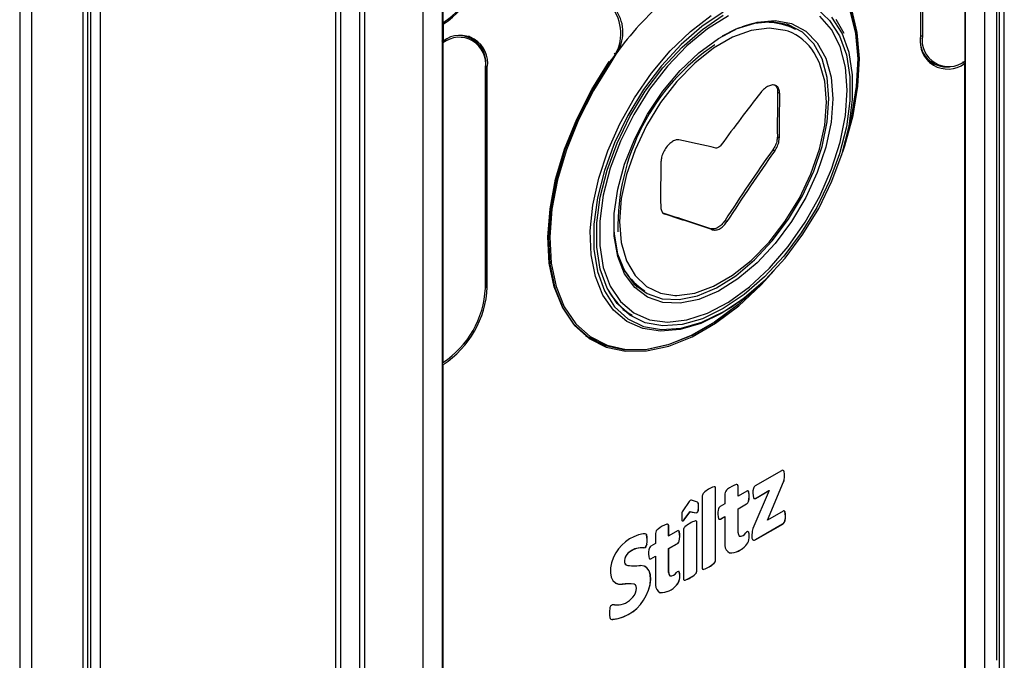
# Model space of a CAD drawing. Units: millimetres. Extents: x -5582 to 10754, y -4375 to 7070.
# Drawn here: x -329 to -250, y -761 to -709 of the extents above; entities that cross this region are included whole.
import ezdxf

# ---------------------------------------------------------------- set-up
doc = ezdxf.new("R2010")
doc.units = ezdxf.units.MM

msp = doc.modelspace()

# ---------------------------------------------------------------- linework, layer by layer
for p, q in [((-329.428, -300.955), (-329.428, -1036.736)), ((-328.486, -301.441), (-328.486, -1037.226)), ((-324.371, -303.563), (-324.371, -1039.325)), ((-323.98, -303.764), (-323.98, -1039.523)), ((-323.722, -1039.654), (-323.722, -303.897)), ((-322.93, -1040.056), (-322.93, -304.306)), ((-303.679, -522.358), (-303.679, -1049.779)), ((-304.068, -522.582), (-304.068, -1049.586)), ((-250.398, -1024.678), (-250.398, -623.321)), ((-250.787, -847.765), (-250.787, -627.973)), ((-250.988, -760.833), (-250.988, -628.806)), ((-251.954, -762.18), (-251.954, -631.591)), ((-295.512, -633.734), (-295.512, -787.326)), ((-302.123, -787.999), (-302.123, -634.408)), ((-253.51, -763.078), (-253.51, -634.573)), ((-301.734, -788.224), (-301.734, -634.632)), ((-297.067, -634.632), (-297.067, -788.224)), ((-295.473, -684.056), (-295.473, -709.699)), ((-253.549, -712.757), (-253.549, -687.113)), ((-256.971, -693.086), (-256.971, -710.736)), ((-257.127, -693.22), (-257.127, -710.825)), ((-295.512, -709.766), (-295.434, -709.811)), ((-295.434, -709.811), (-295.434, -711.159)), ((-267.161, -710.234), (-267.879, -709.82)), ((-267.544, -710.036), (-267.691, -709.899)), ((-295.551, -711.181), (-295.471, -711.137)), ((-295.512, -711.114), (-295.434, -711.159)), ((-293.087, -710.956), (-293.417, -710.765)), ((-295.473, -711.316), (-295.473, -736.959)), ((-281.578, -712.213), (-281.983, -712.895)), ((-281.578, -712.213), (-281.578, -712.213)), ((-256.54, -712.767), (-256.09, -713.027)), ((-291.895, -713.291), (-292.051, -713.201)), ((-292.051, -730.987), (-292.051, -713.337)), ((-292.018, -730.942), (-292.018, -713.292)), ((-291.895, -730.897), (-291.895, -713.291)), ((-253.587, -712.958), (-253.746, -712.867)), ((-253.587, -712.958), (-253.587, -763.123)), ((-268.592, -715.261), (-268.436, -715.351)), ((-268.616, -718.837), (-268.46, -718.927)), ((-268.982, -719.888), (-268.827, -719.978)), ((-277.785, -724.97), (-277.63, -725.06)), ((-273.962, -726.212), (-273.807, -726.301)), ((-272.813, -725.548), (-272.657, -725.638)), ((-292.018, -730.826), (-291.895, -730.897)), ((-279.978, -730.778), (-279.26, -731.193)), ((-279.955, -730.852), (-279.692, -730.94)), ((-272.955, -732.889), (-272.238, -732.447)), ((-280.843, -732.819), (-281.006, -732.72)), ((-280.843, -732.819), (-280.26, -733.156)), ((-284.006, -734.803), (-283.386, -735.161)), ((-283.718, -735.014), (-283.392, -735.158)), ((-295.512, -737.071), (-295.434, -737.116)), ((-295.434, -787.281), (-295.434, -737.116)), ((-268.287, -745.626), (-270.384, -746.837)), ((-268.064, -745.712), (-268.057, -745.717)), ((-271.773, -747.656), (-271.773, -746.827)), ((-271.773, -746.827), (-271.766, -746.832)), ((-269.41, -749.587), (-268.119, -746.527)), ((-269.402, -749.592), (-268.112, -746.531)), ((-268.119, -746.527), (-268.112, -746.531)), ((-268.063, -746.326), (-268.055, -746.33)), ((-273.582, -752.805), (-273.582, -747.014)), ((-273.582, -747.014), (-273.574, -747.019)), ((-273.574, -752.809), (-273.574, -747.019)), ((-272.83, -747.469), (-272.83, -748.275)), ((-271.766, -747.66), (-271.766, -746.832)), ((-271.064, -747.255), (-271.766, -747.66)), ((-270.918, -747.329), (-270.91, -747.333)), ((-269.28, -747.216), (-270.575, -750.268)), ((-270.38, -747.842), (-269.288, -747.211)), ((-270.372, -747.846), (-269.28, -747.216)), ((-269.288, -747.211), (-269.28, -747.216)), ((-275.698, -748.106), (-276.212, -748.854)), ((-275.012, -748.159), (-275.509, -747.998)), ((-274.961, -748.24), (-274.954, -748.244)), ((-274.642, -747.644), (-274.642, -753.429)), ((-272.83, -748.275), (-273.193, -748.485)), ((-271.773, -747.656), (-271.766, -747.66)), ((-271.773, -748.679), (-271.101, -748.29)), ((-271.766, -748.683), (-271.093, -748.295)), ((-271.101, -748.29), (-271.093, -748.295)), ((-270.929, -748.087), (-270.921, -748.091)), ((-270.38, -747.842), (-270.372, -747.846)), ((-276.108, -749.573), (-275.616, -748.909)), ((-276.1, -749.578), (-275.608, -748.914)), ((-275.616, -748.909), (-275.14, -749)), ((-275.616, -748.909), (-275.608, -748.914)), ((-275.608, -748.914), (-275.132, -749.005)), ((-275.14, -749), (-275.132, -749.005)), ((-274.959, -748.799), (-274.951, -748.804)), ((-271.773, -750.6), (-271.773, -748.679)), ((-271.773, -748.679), (-271.766, -748.683)), ((-271.766, -750.605), (-271.766, -748.683)), ((-268.16, -748.875), (-269.402, -749.592)), ((-268.02, -748.91), (-268.012, -748.915)), ((-276.108, -749.573), (-276.1, -749.578)), ((-275.087, -753.68), (-275.087, -749.754)), ((-275.087, -749.754), (-275.08, -749.758)), ((-275.08, -753.685), (-275.08, -749.758)), ((-273.198, -749.502), (-272.837, -749.293)), ((-273.198, -749.502), (-273.191, -749.506)), ((-273.191, -749.506), (-272.83, -749.298)), ((-272.837, -749.293), (-272.83, -749.298)), ((-272.83, -749.298), (-272.83, -751.626)), ((-270.357, -751.149), (-268.19, -749.899)), ((-270.349, -751.154), (-268.182, -749.903)), ((-269.41, -749.587), (-269.402, -749.592)), ((-268.19, -749.899), (-268.182, -749.903)), ((-268.002, -749.621), (-267.994, -749.625)), ((-279.109, -750.774), (-279.101, -750.778)), ((-278.4, -750.659), (-278.4, -751.465)), ((-277.343, -750.846), (-277.343, -750.017)), ((-277.343, -750.017), (-277.336, -750.022)), ((-277.336, -750.85), (-277.336, -750.022)), ((-276.634, -750.445), (-277.336, -750.85)), ((-276.488, -750.519), (-276.48, -750.523)), ((-276.146, -750.378), (-276.146, -754.298)), ((-271.773, -750.6), (-271.766, -750.605)), ((-270.923, -750.538), (-270.916, -750.543)), ((-279.093, -751.529), (-279.085, -751.533)), ((-278.4, -751.465), (-278.763, -751.675)), ((-277.343, -750.846), (-277.336, -750.85)), ((-277.343, -751.869), (-276.671, -751.48)), ((-277.336, -751.873), (-276.663, -751.485)), ((-276.671, -751.48), (-276.663, -751.485)), ((-276.499, -751.277), (-276.491, -751.281)), ((-271.686, -750.86), (-271.678, -750.864)), ((-270.906, -751.17), (-270.899, -751.175)), ((-270.357, -751.149), (-270.349, -751.154)), ((-280.452, -752.122), (-280.444, -752.127)), ((-279.334, -751.821), (-279.327, -751.826)), ((-277.343, -753.79), (-277.343, -751.869)), ((-277.343, -751.869), (-277.336, -751.873)), ((-277.336, -753.795), (-277.336, -751.873)), ((-272.504, -752.192), (-272.457, -752.216)), ((-272.457, -752.216), (-272.45, -752.22)), ((-271.149, -751.617), (-271.141, -751.622)), ((-278.768, -752.692), (-278.407, -752.483)), ((-278.768, -752.692), (-278.76, -752.696)), ((-278.76, -752.696), (-278.4, -752.488)), ((-278.407, -752.483), (-278.4, -752.488)), ((-278.4, -752.488), (-278.4, -754.816)), ((-273.704, -753.05), (-273.696, -753.055)), ((-273.582, -752.805), (-273.574, -752.809)), ((-280.778, -753.183), (-280.77, -753.188)), ((-277.343, -753.79), (-277.336, -753.795)), ((-276.506, -753.717), (-276.514, -753.713)), ((-276.493, -753.728), (-276.485, -753.733)), ((-275.212, -753.928), (-275.204, -753.933)), ((-275.087, -753.68), (-275.08, -753.685)), ((-274.527, -753.529), (-274.519, -753.534)), ((-281.059, -754.721), (-281.051, -754.725)), ((-280.082, -754.732), (-280.118, -754.715)), ((-280.118, -754.715), (-280.11, -754.719)), ((-277.256, -754.05), (-277.248, -754.054)), ((-276.476, -754.36), (-276.469, -754.365)), ((-276.03, -754.398), (-276.022, -754.402)), ((-280.074, -754.737), (-280.082, -754.732)), ((-278.073, -755.382), (-278.027, -755.406)), ((-278.027, -755.406), (-278.02, -755.41)), ((-276.719, -754.807), (-276.711, -754.812)), ((-279.142, -755.635), (-279.134, -755.64)), ((-281.818, -757.546), (-281.81, -757.55))]:
    msp.add_line(p, q)
at = {"flags": 128}
for points in [[(-267.068, -704.127), (-265.661, -704.751), (-264.458, -705.722), (-263.485, -707.016), (-262.765, -708.604), (-262.314, -710.45), (-262.144, -712.511), (-262.256, -714.742), (-262.65, -717.09), (-262.793, -717.699)], [(-263.371, -720.039), (-263.21, -719.565), (-262.541, -717.147), (-262.144, -714.793), (-262.028, -712.556), (-262.196, -710.488), (-262.644, -708.636), (-263.362, -707.041), (-264.333, -705.739), (-265.536, -704.761), (-266.942, -704.129)], [(-262.898, -718.188), (-262.644, -717.152), (-262.252, -714.818), (-262.141, -712.601), (-262.311, -710.552), (-262.758, -708.717), (-263.474, -707.138), (-264.441, -705.852), (-265.637, -704.888), (-267.036, -704.266)], [(-272.955, -708.833), (-274.67, -709.986), (-276.337, -711.437), (-277.913, -713.144), (-279.353, -715.062), (-280.619, -717.138), (-281.675, -719.316), (-282.494, -721.536), (-283.053, -723.737), (-283.336, -725.86), (-283.336, -727.847), (-283.053, -729.643), (-282.494, -731.2), (-281.675, -732.474), (-280.619, -733.432), (-279.353, -734.047), (-277.913, -734.302), (-276.337, -734.19), (-274.67, -733.715), (-272.955, -732.889), (-272.955, -732.889)], [(-265.459, -708.564), (-264.425, -709.501), (-263.624, -710.748), (-263.078, -712.27), (-262.801, -714.027), (-262.801, -715.971), (-263.078, -718.047), (-263.624, -720.201), (-264.425, -722.372), (-265.459, -724.502), (-266.697, -726.533), (-268.106, -728.41), (-269.647, -730.08), (-271.278, -731.499), (-272.955, -732.627), (-274.632, -733.435), (-276.264, -733.9), (-277.805, -734.009), (-279.214, -733.759), (-280.452, -733.158), (-281.485, -732.221), (-282.286, -730.974), (-282.833, -729.452), (-283.11, -727.695), (-283.11, -725.751), (-282.833, -723.675), (-282.286, -721.521), (-281.485, -719.35), (-280.452, -717.22), (-279.214, -715.189), (-277.805, -713.312), (-276.264, -711.642), (-274.632, -710.223), (-272.955, -709.095)], [(-273.07, -732.996), (-274.765, -733.817), (-276.416, -734.3), (-277.981, -734.434), (-279.418, -734.214), (-280.691, -733.646), (-281.767, -732.746), (-282.617, -731.536), (-283.22, -730.048), (-283.56, -728.321), (-283.628, -726.398), (-283.423, -724.33), (-282.95, -722.171), (-282.221, -719.976), (-281.255, -717.802), (-280.077, -715.706), (-278.718, -713.742), (-277.212, -711.96), (-275.599, -710.407), (-273.921, -709.123)], [(-272.533, -709.131), (-274.22, -710.187), (-275.87, -711.551), (-277.437, -713.183), (-278.875, -715.035), (-280.143, -717.055), (-281.204, -719.185), (-282.027, -721.363), (-282.59, -723.526), (-282.875, -725.613), (-282.875, -727.563), (-282.59, -729.32), (-282.027, -730.834), (-281.204, -732.061), (-280.143, -732.966), (-278.875, -733.522), (-277.437, -733.714), (-275.87, -733.537), (-274.22, -732.995), (-272.533, -732.104), (-270.858, -730.889), (-269.243, -729.386), (-267.735, -727.637), (-266.377, -725.694), (-265.209, -723.612), (-264.263, -721.45), (-263.568, -719.272), (-263.142, -717.139), (-262.999, -715.113)], [(-264.166, -715.787), (-264.307, -717.681), (-264.726, -719.677), (-265.41, -721.711), (-266.336, -723.718), (-267.475, -725.633), (-268.79, -727.394), (-270.239, -728.946), (-271.775, -730.238), (-273.349, -731.228), (-274.911, -731.885), (-276.41, -732.188), (-277.797, -732.127), (-279.029, -731.704), (-280.066, -730.932), (-280.874, -729.836), (-281.428, -728.452), (-281.709, -726.824), (-281.709, -725.005), (-281.428, -723.052), (-280.874, -721.029), (-280.066, -719), (-279.029, -717.031), (-277.797, -715.186), (-276.41, -713.522), (-274.911, -712.095), (-273.349, -710.949), (-271.775, -710.122), (-270.239, -709.64), (-268.79, -709.519), (-267.475, -709.762), (-266.336, -710.362), (-265.41, -711.3), (-264.726, -712.544), (-264.307, -714.056), (-264.166, -715.787)], [(-264.477, -715.787), (-264.616, -714.087), (-265.027, -712.602), (-265.699, -711.379), (-266.609, -710.458), (-267.728, -709.869), (-269.019, -709.63), (-270.443, -709.749), (-271.952, -710.222), (-273.036, -710.758)], [(-272.238, -732.447), (-271.241, -731.736), (-269.573, -730.285), (-267.997, -728.578), (-266.557, -726.66), (-265.292, -724.584), (-264.235, -722.406), (-263.416, -720.186), (-262.857, -717.985), (-262.574, -715.862), (-262.574, -713.875), (-262.857, -712.079), (-263.416, -710.522), (-264.235, -709.248)], [(-262.999, -715.113), (-263.142, -713.253), (-263.568, -711.612), (-264.263, -710.236), (-265.209, -709.167)], [(-263.919, -709.411), (-263.287, -710.537)], [(-267.76, -710.379), (-267.975, -710.309), (-269.277, -710.13), (-270.706, -710.315), (-272.212, -710.86), (-273.744, -711.744), (-275.25, -712.938), (-276.678, -714.402), (-277.981, -716.086), (-279.113, -717.931), (-280.037, -719.876), (-280.719, -721.854), (-281.139, -723.797), (-281.28, -725.641)], [(-270.612, -731.242), (-271.791, -732.308), (-273.648, -733.707), (-275.526, -734.791), (-277.383, -735.537), (-279.177, -735.927), (-280.866, -735.952), (-282.411, -735.611), (-283.779, -734.914), (-284.937, -733.874), (-285.859, -732.517), (-286.525, -730.873), (-286.918, -728.979), (-287.031, -726.878), (-286.86, -724.619), (-286.409, -722.253), (-285.689, -719.834), (-284.716, -717.417), (-283.513, -715.057), (-282.106, -712.807)], [(-276.85, -731.564), (-276.678, -731.566), (-275.25, -731.38), (-273.744, -730.836), (-272.212, -729.952), (-270.706, -728.757), (-269.277, -727.293), (-267.975, -725.61), (-266.843, -723.765), (-265.919, -721.82), (-265.236, -719.842), (-264.817, -717.898), (-264.676, -716.055), (-264.817, -714.375), (-265.236, -712.916), (-265.653, -712.107)], [(-282.079, -712.867), (-283.486, -715.124), (-284.688, -717.49), (-285.66, -719.913), (-286.378, -722.337), (-286.826, -724.707), (-286.994, -726.969), (-286.878, -729.071), (-286.481, -730.967), (-285.812, -732.612), (-284.886, -733.97), (-283.724, -735.01), (-282.352, -735.707), (-280.803, -736.046), (-279.11, -736.02), (-277.313, -735.629), (-275.452, -734.881), (-273.57, -733.795), (-271.709, -732.393), (-269.911, -730.71), (-268.874, -729.572)], [(-281.983, -712.895), (-283.381, -715.131), (-284.578, -717.477), (-285.545, -719.88), (-286.26, -722.284), (-286.708, -724.636), (-286.878, -726.881), (-286.766, -728.969), (-286.375, -730.852), (-285.714, -732.486), (-284.797, -733.835), (-283.646, -734.868), (-282.287, -735.562), (-280.75, -735.9), (-279.071, -735.875), (-277.289, -735.488), (-275.443, -734.747), (-273.576, -733.669), (-271.73, -732.279), (-270.241, -730.907)], [(-256.426, -712.891), (-256.337, -712.913), (-256.262, -712.928)], [(-281.729, -726.335), (-281.71, -726.629), (-281.433, -728.228), (-280.889, -729.588), (-280.096, -730.664), (-279.077, -731.422), (-277.867, -731.838), (-276.504, -731.898), (-275.032, -731.6), (-273.498, -730.955), (-271.952, -729.982), (-270.443, -728.713), (-269.019, -727.189), (-267.728, -725.458), (-266.609, -723.577), (-265.699, -721.606), (-265.027, -719.608), (-264.616, -717.647), (-264.477, -715.787)], [(-281.28, -725.641), (-281.139, -727.321), (-280.719, -728.78), (-280.037, -729.97), (-279.113, -730.848), (-277.981, -731.387), (-276.85, -731.564)], [(-270.352, -731.017), (-271.375, -731.86), (-273.07, -732.996)], [(-276.281, -749.587), (-276.273, -749.616), (-276.259, -749.638), (-276.238, -749.651), (-276.213, -749.654), (-276.185, -749.648), (-276.155, -749.632), (-276.126, -749.609), (-276.1, -749.578)], [(-270.923, -750.538), (-270.94, -750.525), (-270.94, -750.525)], [(-280.452, -752.122), (-280.58, -752.219), (-280.696, -752.351), (-280.792, -752.506), (-280.86, -752.672), (-280.893, -752.836), (-280.89, -752.983), (-280.851, -753.102), (-280.778, -753.183)], [(-280.444, -752.127), (-280.572, -752.224), (-280.688, -752.355), (-280.784, -752.511), (-280.852, -752.677), (-280.885, -752.84), (-280.882, -752.987), (-280.843, -753.107), (-280.77, -753.188)], [(-281.759, -752.572), (-281.917, -753.005), (-282.004, -753.429), (-282.015, -753.822), (-281.95, -754.165), (-281.812, -754.438), (-281.609, -754.629), (-281.351, -754.726), (-281.051, -754.725)], [(-279.134, -755.64), (-278.946, -755.205), (-278.825, -754.77), (-278.778, -754.355), (-278.806, -753.981), (-278.908, -753.667), (-279.079, -753.428), (-279.311, -753.277), (-279.592, -753.22)], [(-279.142, -755.635), (-278.954, -755.201), (-278.833, -754.766), (-278.786, -754.351), (-278.814, -753.977), (-278.916, -753.663), (-279.087, -753.424), (-279.23, -753.316)], [(-276.493, -753.728), (-276.509, -753.715), (-276.51, -753.715)], [(-281.597, -754.636), (-281.359, -754.722), (-281.059, -754.721)], [(-280.349, -755.914), (-280.209, -755.78), (-280.088, -755.612), (-279.995, -755.427), (-279.938, -755.236), (-279.921, -755.058), (-279.946, -754.904), (-280.011, -754.788), (-280.11, -754.719)]]:
    msp.add_lwpolyline(points, dxfattribs=at)
for centre, radius, start, end in [((-299.578, -703.38), 7.535, 303.0078, 357.36391), ((-299.772, -703.226), 7.885, 303.37413, 357.33738), ((-259.985, -727.791), 26.625, 131.30943, 144.19275), ((-284.594, -710.554), 3.417, 317.38374, 30.23773), ((-284.137, -710.429), 3.12, 325.11551, 33.33236), ((-269.532, -714.848), 5.187, 62.80172, 111.69699), ((-269.189, -714.27), 4.145, 31.44877, 69.83514), ((-294.154, -712.99), 2.131, 350.63404, 128.24022), ((-294.086, -712.925), 2.222, 350.50071, 127.35449), ((-294.174, -712.883), 2.155, 350.28025, 90.45819), ((-255.015, -711.099), 2.143, 170.2269, 275.99407), ((-254.935, -711.192), 2.222, 170.50071, 307.35448), ((-257.049, -710.586), 0.169, 242.60967, 297.39033), ((-254.868, -711.083), 2.131, 170.63404, 308.24022), ((-263.797, -726.078), 17.618, 123.92834, 181.22842), ((-282.453, -713.431), 0.713, 48.78738, 56.4513), ((-292.073, -713.297), 0.0553, 5.6948, 65.62534), ((-292.073, -713.286), 0.0553, 294.37466, 354.3052), ((-142.379, -815.028), 161.928, 141.98057, 143.84081), ((-144.247, -717.871), 124.372, 178.79772, 180.44502), ((-144.299, -717.961), 124.165, 178.79572, 180.44576), ((-312.998, -892.4), 177.103, 77.13418, 78.11674), ((-136.537, -813.657), 162.278, 144.70246, 147.11556), ((-136.603, -813.596), 162.011, 144.7004, 147.11749), ((-153.819, -723.457), 124.165, 178.79572, 180.44576), ((-358.937, -981.432), 268.994, 71.585, 72.44119), ((-358.643, -981.098), 268.549, 71.58432, 72.44192), ((-276.521, -726.878), 5.111, 187.91963, 237.59293), ((-299.578, -730.64), 7.535, 303.0078, 357.36391), ((-299.772, -730.531), 7.885, 303.37413, 357.33738), ((-292.073, -730.936), 0.0553, 294.37466, 354.3052), ((-277.515, -728.574), 5.341, 206.74909, 239.07344), ((-268.195, -745.732), 0.14, 6.25186, 130.80709), ((-268.208, -745.726), 0.144, 5.47663, 55.13924), ((-270.123, -746.024), 2.082, 351.68235, 8.62344), ((-270.115, -746.029), 2.082, 351.68235, 8.62344), ((-271.195, -748.886), 2.267, 108.32464, 128.81265), ((-271.876, -746.839), 0.11, 3.94973, 106.82967), ((-271.895, -746.84), 0.122, 6.03794, 55.09033), ((-268.85, -746.213), 0.795, 336.76406, 351.86111), ((-268.842, -746.218), 0.795, 336.76406, 351.86111), ((-274.298, -747.662), 0.345, 131.51, 177.06507), ((-272.982, -749.074), 2.275, 108.20597, 132.75453), ((-273.665, -747.001), 0.0926, 349.00652, 107.5172), ((-273.691, -747.003), 0.11, 354.02547, 51.97372), ((-272.338, -747.529), 0.495, 124.11055, 172.98055), ((-271.012, -747.343), 0.102, 5.6739, 120.79478), ((-271.028, -747.342), 0.111, 6.79086, 54.38584), ((-272.703, -747.682), 1.82, 347.15061, 11.19119), ((-272.695, -747.686), 1.82, 347.15061, 11.19119), ((-269.291, -747.407), 1.292, 163.80714, 198.34767), ((-270.197, -747.126), 0.344, 122.91548, 166.57189), ((-275.523, -748.193), 0.196, 85.78652, 153.59188), ((-275.048, -748.246), 0.094, 0.98178, 67.94446), ((-275.061, -748.243), 0.0994, 1.9309, 53.73948), ((-277.641, -748.531), 2.695, 354.27279, 6.19763), ((-277.633, -748.535), 2.695, 354.27279, 6.19763), ((-271.281, -747.964), 0.372, 298.90917, 340.84869), ((-271.273, -747.969), 0.372, 298.90917, 340.84869), ((-270.433, -747.775), 0.0931, 204.17308, 310.70748), ((-270.445, -747.747), 0.115, 249.28182, 304.71698), ((-273.886, -749.331), 2.408, 172.15328, 186.09559), ((-275.926, -749.055), 0.349, 144.95537, 171.45496), ((-275.168, -748.794), 0.209, 277.74657, 358.36519), ((-275.16, -748.798), 0.209, 277.74657, 358.36519), ((-271.973, -749.077), 1.415, 167.9292, 196.40229), ((-272.916, -748.831), 0.443, 128.70642, 173.5458), ((-268.1, -748.945), 0.0927, 19.22218, 130.89812), ((-268.105, -748.935), 0.0888, 16.17133, 55.04045), ((-269.398, -749.301), 1.433, 347.11074, 15.84057), ((-269.39, -749.306), 1.433, 347.11074, 15.84057), ((-276.765, -752.076), 2.267, 108.32464, 128.81265), ((-277.446, -750.029), 0.11, 3.94973, 106.82967), ((-277.465, -750.03), 0.122, 6.03802, 55.08912), ((-276.224, -749.518), 0.129, 257.85515, 334.50796), ((-274.531, -751.751), 2.202, 107.58454, 132.89826), ((-275.17, -749.741), 0.0926, 349.00012, 106.43456), ((-275.197, -749.742), 0.11, 354.07343, 51.92603), ((-273.243, -749.41), 0.109, 217.19068, 298.81856), ((-273.253, -749.391), 0.123, 245.97118, 296.09953), ((-268.424, -749.537), 0.431, 302.93448, 348.7666), ((-268.417, -749.541), 0.431, 302.93448, 348.7666), ((-278.868, -753.784), 3.134, 99.27041, 157.26808), ((-279.301, -750.932), 0.252, 37.60691, 106.42772), ((-281.202, -751.196), 2.135, 351.03896, 11.40796), ((-281.194, -751.2), 2.135, 351.03896, 11.40796), ((-277.908, -750.719), 0.495, 124.11055, 172.98055), ((-276.582, -750.533), 0.102, 5.6739, 120.79478), ((-276.598, -750.532), 0.111, 6.79081, 54.38662), ((-278.273, -750.872), 1.82, 347.15061, 11.19119), ((-278.265, -750.876), 1.82, 347.15061, 11.19119), ((-275.802, -750.396), 0.345, 131.56354, 177.06519), ((-271.127, -750.526), 0.65, 186.53206, 210.8467), ((-271.119, -750.531), 0.65, 186.53206, 210.8467), ((-271.592, -750.375), 0.497, 260.0913, 332.57499), ((-270.969, -750.736), 0.226, 122.97006, 144.14778), ((-271.001, -750.653), 0.139, 52.15064, 130.26867), ((-272.108, -750.886), 1.235, 346.70279, 16.36303), ((-272.101, -750.891), 1.235, 346.70279, 16.36303), ((-266.902, -750.931), 3.758, 173.12105, 180.75896), ((-269.851, -750.581), 0.789, 156.58829, 172.69783), ((-279.409, -751.514), 0.316, 283.56184, 357.35656), ((-279.401, -751.518), 0.316, 283.56184, 357.35656), ((-276.851, -751.154), 0.372, 298.90917, 340.84869), ((-276.843, -751.159), 0.372, 298.90917, 340.84869), ((-271.795, -750.978), 0.909, 315.30877, 347.80251), ((-271.787, -750.983), 0.909, 315.30877, 347.80251), ((-270.47, -751.006), 0.191, 172.3481, 309.44632), ((-270.485, -750.974), 0.217, 245.07978, 306.23068), ((-279.533, -753.311), 1.503, 82.41428, 127.72452), ((-279.525, -753.315), 1.503, 82.41428, 127.72452), ((-277.543, -752.267), 1.415, 167.9292, 196.40229), ((-278.486, -752.021), 0.443, 128.70642, 173.5458), ((-272.104, -751.58), 0.727, 183.56864, 241.5988), ((-272.429, -750.547), 1.669, 269.0163, 320.10455), ((-272.421, -750.552), 1.669, 269.0163, 320.10455), ((-278.813, -752.6), 0.109, 217.19068, 298.81856), ((-278.822, -752.581), 0.123, 245.9734, 296.09938), ((-275.396, -751.088), 2.592, 289.6072, 310.77228), ((-275.389, -751.092), 2.592, 289.6072, 310.77228), ((-273.926, -752.787), 0.345, 310.13247, 357.07016), ((-273.918, -752.791), 0.345, 310.13247, 357.07016), ((-280.101, -750.272), 2.992, 257.06702, 279.78263), ((-276.697, -753.716), 0.65, 186.53206, 210.8467), ((-276.689, -753.721), 0.65, 186.53206, 210.8467), ((-277.162, -753.565), 0.497, 260.0913, 332.57499), ((-276.538, -753.926), 0.226, 122.97006, 144.14778), ((-276.571, -753.843), 0.139, 52.15064, 130.26867), ((-277.678, -754.076), 1.235, 346.70279, 16.36303), ((-277.671, -754.081), 1.235, 346.70279, 16.36303), ((-276.935, -751.874), 2.681, 289.73371, 309.9992), ((-276.928, -751.879), 2.681, 289.73371, 309.9992), ((-275.431, -753.663), 0.344, 309.56482, 357.07691), ((-275.424, -753.667), 0.344, 309.56482, 357.07691), ((-274.551, -753.447), 0.0927, 169.05599, 290.30512), ((-274.561, -753.442), 0.0935, 245.45075, 291.86697), ((-280.53, -763.787), 9.081, 87.39643, 93.33416), ((-280.523, -763.791), 9.081, 87.39643, 93.33416), ((-277.365, -754.168), 0.909, 315.30877, 347.80251), ((-277.357, -754.173), 0.909, 315.30877, 347.80251), ((-276.055, -754.316), 0.0928, 169.06588, 290.66392), ((-276.065, -754.311), 0.0938, 245.49598, 292.14005), ((-277.674, -754.77), 0.727, 183.56864, 241.5988), ((-277.999, -753.737), 1.669, 269.0163, 320.10455), ((-277.991, -753.742), 1.669, 269.0163, 320.10455), ((-282.206, -754.173), 3.395, 276.56584, 334.48838), ((-282.198, -754.177), 3.395, 276.56584, 334.48838), ((-281.459, -754.856), 1.534, 261.34841, 316.36073), ((-279.969, -757.049), 2.127, 170.46738, 189.30159), ((-281.711, -756.706), 0.356, 112.14745, 178.4182), ((-281.732, -757.582), 1.21, 87.99342, 95.35836), ((-281.86, -757.342), 0.214, 193.55851, 283.5942), ((-281.868, -757.327), 0.225, 241.53757, 282.90303)]:
    msp.add_arc(centre, radius, start, end)
for points, knots in [([(-295.512, -709.753), (-295.509, -709.753), (-295.497, -709.753), (-295.484, -709.741), (-295.474, -709.722), (-295.473, -709.706), (-295.473, -709.699)], [0, 0, 0, 0, 0.1377058, 0.4621103, 0.7865336, 1, 1, 1, 1]), ([(-295.473, -711.316), (-295.474, -711.305), (-295.475, -711.284), (-295.489, -711.25), (-295.502, -711.226), (-295.511, -711.217), (-295.512, -711.216)], [0, 0, 0, 0, 0.3229294, 0.6458591, 0.9687793, 1, 1, 1, 1]), ([(-281.716, -712.146), (-281.704, -712.152), (-281.682, -712.165), (-281.643, -712.185), (-281.605, -712.202), (-281.587, -712.21), (-281.578, -712.213)], [0, 0, 0, 0, 0.249986, 0.499972, 0.749958, 1, 1, 1, 1]), ([(-268.436, -715.351), (-268.444, -715.237), (-268.461, -715.009), (-268.621, -714.78), (-268.862, -714.668), (-269.167, -714.693), (-269.497, -714.85), (-269.764, -715.073), (-269.902, -715.239), (-269.946, -715.292)], [0, 0, 0, 0, 0.154324, 0.308727, 0.463083, 0.617483, 0.772017, 0.92672, 1, 1, 1, 1]), ([(-268.866, -714.666), (-268.804, -714.71), (-268.672, -714.805), (-268.598, -715.037), (-268.593, -715.207), (-268.592, -715.261)], [0, 0, 0, 0, 0.371077, 0.799642, 1, 1, 1, 1]), ([(-276.529, -719.092), (-276.616, -719.089), (-276.79, -719.081), (-277.098, -719.242), (-277.397, -719.511), (-277.66, -719.87), (-277.853, -720.274), (-277.943, -720.611), (-277.953, -720.79), (-277.957, -720.847)], [0, 0, 0, 0, 0.15475, 0.309595, 0.464377, 0.619003, 0.773466, 0.927833, 1, 1, 1, 1]), ([(-268.616, -718.837), (-268.626, -718.964), (-268.646, -719.218), (-268.791, -719.592), (-268.927, -719.802), (-268.982, -719.888)], [0, 0, 0, 0, 0.370975, 0.74213, 1, 1, 1, 1]), ([(-268.827, -719.978), (-268.748, -719.852), (-268.591, -719.599), (-268.476, -719.225), (-268.465, -719.013), (-268.46, -718.927)], [0, 0, 0, 0, 0.371085, 0.742408, 1, 1, 1, 1]), ([(-273.117, -719.486), (-273.155, -719.533), (-273.232, -719.626), (-273.366, -719.716), (-273.479, -719.754), (-273.54, -719.746), (-273.563, -719.743)], [0, 0, 0, 0, 0.275589, 0.551575, 0.827552, 1, 1, 1, 1]), ([(-277.98, -724.423), (-277.969, -724.538), (-277.947, -724.768), (-277.809, -724.977), (-277.682, -725.036), (-277.63, -725.06)], [0, 0, 0, 0, 0.370974, 0.742128, 1, 1, 1, 1]), ([(-272.813, -725.548), (-272.9, -725.666), (-273.073, -725.902), (-273.389, -726.138), (-273.701, -726.258), (-273.877, -726.227), (-273.962, -726.212)], [0, 0, 0, 0, 0.254015, 0.508191, 0.762279, 1, 1, 1, 1]), ([(-273.807, -726.301), (-273.715, -726.317), (-273.533, -726.347), (-273.213, -726.215), (-272.905, -725.978), (-272.738, -725.749), (-272.657, -725.638)], [0, 0, 0, 0, 0.254014, 0.50819, 0.762277, 1, 1, 1, 1]), ([(-295.512, -737.013), (-295.509, -737.013), (-295.497, -737.013), (-295.484, -737.001), (-295.474, -736.982), (-295.473, -736.965), (-295.473, -736.959)], [0, 0, 0, 0, 0.137706, 0.46211, 0.786534, 1, 1, 1, 1])]:
    msp.add_open_spline(points, degree=3, knots=knots)

doc.saveas('drawing.dxf')
